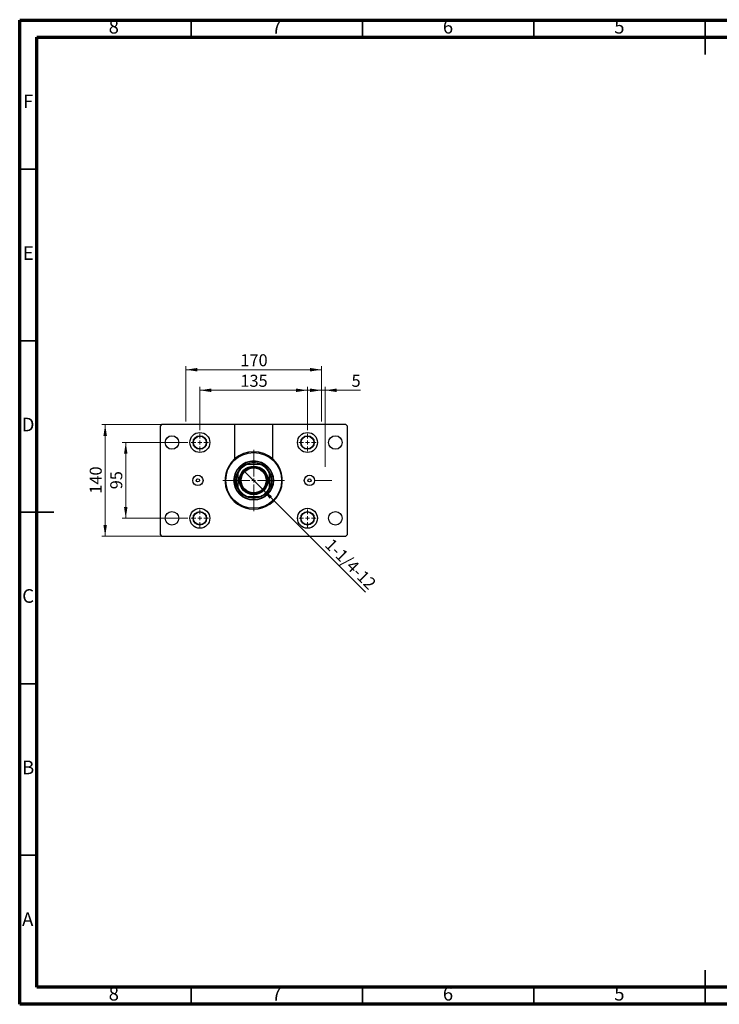
# Model space of a CAD drawing. Units: millimetres. Extents: x 15 to 423, y 5 to 292.
# Drawn here: x 15 to 219, y 5 to 292 of the extents above; entities that cross this region are included whole.
import ezdxf

# ---------------------------------------------------------------- set-up
doc = ezdxf.new("R2010")
doc.units = ezdxf.units.MM
doc.linetypes.add('CENTERX2', pattern=[20.32, 12.7, -2.54, 2.54, -2.54])
doc.styles.add('SLDTEXTSTYLE0', font='TXT', dxfattribs={"width": 0.75})
doc.dimstyles.new('SLDDIMSTYLE0', dxfattribs={"dimtxt": 3.5, "dimasz": 3.302, "dimexe": 0, "dimexo": 0.0625, "dimgap": 0.875, "dimtad": 1, "dimdec": 0, "dimlfac": 4.3, "dimrnd": 1e-09, "dimzin": 12, "dimdsep": 46, "dimtxsty": 'SLDTEXTSTYLE0', "dimsah": 1, "dimcen": 0.09, "dimadec": 0, "dimazin": 3, "dimtfac": 1, "dimtdec": 0, "dimtofl": 0, "dimtmove": 0, "dimatfit": 3, "dimfxl": 1, "dimfrac": 2, "dimtolj": 1, "dimtzin": 12, "dimarcsym": 0})
doc.dimstyles.new('SLDDIMSTYLE1', dxfattribs={"dimtxt": 3.5, "dimasz": 3.302, "dimexe": 0, "dimexo": 0.0625, "dimgap": 0.875, "dimtad": 1, "dimlfac": 4.3, "dimrnd": 1e-09, "dimzin": 12, "dimdsep": 46, "dimtxsty": 'SLDTEXTSTYLE0', "dimblk1": 'NONE', "dimsah": 1, "dimcen": 0, "dimadec": 0, "dimazin": 3, "dimtfac": 1, "dimtmove": 0, "dimatfit": 3, "dimldrblk": 'NONE', "dimfxl": 1, "dimfrac": 2, "dimtolj": 1, "dimtzin": 12, "dimarcsym": 0})
doc.dimstyles.new('SLDDIMSTYLE2', dxfattribs={"dimtxt": 3.5, "dimasz": 3.302, "dimexe": 0, "dimexo": 0.0625, "dimgap": 0.875, "dimtad": 1, "dimdec": 0, "dimlfac": 4.3, "dimrnd": 1e-09, "dimzin": 12, "dimdsep": 46, "dimtxsty": 'SLDTEXTSTYLE0', "dimsah": 1, "dimcen": 0.09, "dimadec": 0, "dimazin": 3, "dimtfac": 1, "dimtdec": 0, "dimtmove": 0, "dimatfit": 0, "dimfxl": 1, "dimfrac": 2, "dimtolj": 1, "dimtzin": 12, "dimarcsym": 0})

# ---------------------------------------------------------------- blocks, each defined once
blk = doc.blocks.new('_D')
at = {"color": 7, "linetype": 'Continuous', "lineweight": 0}
for p, q in [((63.5, 174.94), (63.5, 191.06)), ((63.5, 190.06), (103.03, 190.06)), ((103.03, 174.94), (103.03, 191.06))]:
    blk.add_line(p, q, dxfattribs=at)
at = {"color": 7, "linetype": 'Continuous', "lineweight": 18}
for points in [[(63.5, 190.06), (66.8, 189.55), (66.8, 190.57)], [(103.03, 190.06), (99.73, 190.57), (99.73, 189.55)]]:
    blk.add_solid(points, dxfattribs=at)
at = {"color": 7, "linetype": 'Continuous', "lineweight": 18, "insert": (79.39, 194.57), "char_height": 3.5, "attachment_point": 1, "style": 'SLDTEXTSTYLE0'}
blk.add_mtext('170', dxfattribs=at)
blk = doc.blocks.new('_D_1')
at = {"color": 7, "linetype": 'Continuous', "lineweight": 0}
for p, q in [((62.61, 174.06), (38.94, 174.06)), ((39.94, 141.5), (39.94, 174.06)), ((62.61, 141.5), (38.94, 141.5))]:
    blk.add_line(p, q, dxfattribs=at)
at = {"color": 7, "linetype": 'Continuous', "lineweight": 18}
for points in [[(39.94, 174.06), (39.43, 170.76), (40.45, 170.76)], [(39.94, 141.5), (40.45, 144.8), (39.43, 144.8)]]:
    blk.add_solid(points, dxfattribs=at)
at = {"color": 7, "linetype": 'Continuous', "lineweight": 18, "insert": (35.43, 153.9), "char_height": 3.5, "attachment_point": 1, "rotation": 90, "style": 'SLDTEXTSTYLE0'}
blk.add_mtext('140', dxfattribs=at)
blk = doc.blocks.new('_D_2')
at = {"color": 7, "linetype": 'Continuous', "lineweight": 0}
for p, q in [((64.01, 168.83), (44.94, 168.83)), ((45.94, 146.73), (45.94, 168.83)), ((64.01, 146.73), (44.94, 146.73))]:
    blk.add_line(p, q, dxfattribs=at)
at = {"color": 7, "linetype": 'Continuous', "lineweight": 18}
for points in [[(45.94, 168.83), (45.43, 165.53), (46.45, 165.53)], [(45.94, 146.73), (46.45, 150.04), (45.43, 150.04)]]:
    blk.add_solid(points, dxfattribs=at)
at = {"color": 7, "linetype": 'Continuous', "lineweight": 18, "insert": (41.43, 155.19), "char_height": 3.5, "attachment_point": 1, "rotation": 90, "style": 'SLDTEXTSTYLE0'}
blk.add_mtext('95', dxfattribs=at)
blk = doc.blocks.new('_D_3')
at = {"color": 7, "linetype": 'Continuous', "lineweight": 0}
for p, q in [((67.57, 172.39), (67.57, 185.06)), ((67.57, 184.06), (98.96, 184.06)), ((98.96, 172.39), (98.96, 185.06))]:
    blk.add_line(p, q, dxfattribs=at)
at = {"color": 7, "linetype": 'Continuous', "lineweight": 18}
for points in [[(67.57, 184.06), (70.87, 183.55), (70.87, 184.57)], [(98.96, 184.06), (95.66, 184.57), (95.66, 183.55)]]:
    blk.add_solid(points, dxfattribs=at)
at = {"color": 7, "linetype": 'Continuous', "lineweight": 18, "insert": (79.39, 188.57), "char_height": 3.5, "attachment_point": 1, "style": 'SLDTEXTSTYLE0'}
blk.add_mtext('135', dxfattribs=at)
blk = doc.blocks.new('_D_4')
at = {"color": 7, "linetype": 'Continuous', "lineweight": 0}
for q in [(80.63, 160.42), (115.86, 125.18)]:
    blk.add_line((85.9, 155.14), q, dxfattribs=at)
at = {"color": 7, "linetype": 'Continuous', "lineweight": 18}
blk.add_solid([(85.9, 155.14), (87.88, 152.45), (88.6, 153.17)], dxfattribs=at)
at = {"color": 7, "linetype": 'Continuous', "lineweight": 18, "insert": (106.27, 141.15), "char_height": 3.5, "attachment_point": 1, "rotation": 315, "style": 'SLDTEXTSTYLE0'}
blk.add_mtext('1-1/4-12', dxfattribs=at)
blk = doc.blocks.new('_None')
blk = doc.blocks.new('_D_5')
at = {"color": 7, "linetype": 'Continuous', "lineweight": 0}
for p, q in [((103.03, 184.06), (96.68, 184.06)), ((103.03, 174.94), (103.03, 185.06)), ((104.17, 184.06), (103.03, 184.06)), ((104.17, 161.69), (104.17, 185.06)), ((104.17, 184.06), (114.4, 184.06))]:
    blk.add_line(p, q, dxfattribs=at)
at = {"color": 7, "linetype": 'Continuous', "lineweight": 18}
for points in [[(103.03, 184.06), (99.73, 184.57), (99.73, 183.55)], [(104.17, 184.06), (107.47, 183.55), (107.47, 184.57)]]:
    blk.add_solid(points, dxfattribs=at)
at = {"color": 7, "linetype": 'Continuous', "lineweight": 18, "insert": (111.82, 188.57), "char_height": 3.5, "attachment_point": 1, "style": 'SLDTEXTSTYLE0'}
blk.add_mtext('5', dxfattribs=at)
blk = doc.blocks.new('SW_CENTERMARKSYMBOL_0')
at = {"color": 0, "linetype": 'Continuous', "lineweight": 18}
for p, q in [((0, 1.16), (0, 8.95)), ((-1.16, 0), (-8.95, 0)), ((0, 0), (-0.58, 0)), ((0, 0), (0, 0.58)), ((0, 0), (0, -0.58)), ((0, 0), (0.58, 0)), ((1.16, 0), (8.95, 0)), ((0, -1.16), (0, -8.95))]:
    blk.add_line(p, q, dxfattribs=at)
blk = doc.blocks.new('SW_CENTERMARKSYMBOL_1')
at = {"color": 0, "linetype": 'Continuous', "lineweight": 18}
for p, q in [((-1.16, 0), (-2.56, 0)), ((0, 0), (-0.58, 0)), ((0, 1.16), (0, 2.56)), ((0, 0), (0, 0.58)), ((0, 0), (0, -0.58)), ((0, 0), (0.58, 0)), ((1.16, 0), (2.56, 0)), ((0, -1.16), (0, -2.56))]:
    blk.add_line(p, q, dxfattribs=at)
blk = doc.blocks.new('SW_CENTERMARKSYMBOL_2')
at = {"color": 0, "linetype": 'Continuous', "lineweight": 18}
for p, q in [((-1.16, 0), (-2.56, 0)), ((0, 0), (-0.58, 0)), ((0, 1.16), (0, 2.56)), ((0, 0), (0, 0.58)), ((0, 0), (0, -0.58)), ((0, 0), (0.58, 0)), ((1.16, 0), (2.56, 0)), ((0, -1.16), (0, -2.56))]:
    blk.add_line(p, q, dxfattribs=at)
blk = doc.blocks.new('SW_CENTERMARKSYMBOL_3')
at = {"color": 0, "linetype": 'Continuous', "lineweight": 18}
for p, q in [((-1.16, 0), (-2.56, 0)), ((0, 0), (-0.58, 0)), ((0, 1.16), (0, 2.56)), ((0, 0), (0, 0.58)), ((0, 0), (0, -0.58)), ((0, 0), (0.58, 0)), ((1.16, 0), (2.56, 0)), ((0, -1.16), (0, -2.56))]:
    blk.add_line(p, q, dxfattribs=at)
blk = doc.blocks.new('SW_CENTERMARKSYMBOL_4')
at = {"color": 0, "linetype": 'Continuous', "lineweight": 18}
for p, q in [((-1.16, 0), (-2.56, 0)), ((0, 0), (-0.58, 0)), ((0, 1.16), (0, 2.56)), ((0, 0), (0, 0.58)), ((0, 0), (0, -0.58)), ((0, 0), (0.58, 0)), ((1.16, 0), (2.56, 0)), ((0, -1.16), (0, -2.56))]:
    blk.add_line(p, q, dxfattribs=at)

msp = doc.modelspace()

# ---------------------------------------------------------------- linework, layer by layer
at = {"color": 7, "linetype": 'Continuous', "lineweight": 70}
for p, q in [((15, 5), (15, 292)), ((15, 292), (415, 292)), ((20, 10), (20, 287)), ((20, 287), (410, 287)), ((410, 10), (20, 10)), ((415, 5), (15, 5))]:
    msp.add_line(p, q, dxfattribs=at)
at = {"color": 7, "linetype": 'Continuous', "lineweight": 35}
for p, q in [((65, 287), (65, 292)), ((115, 287), (115, 292)), ((165, 287), (165, 292)), ((215, 292.001), (215, 281.999)), ((215, 287), (215, 292)), ((20, 248.5), (15, 248.5)), ((20, 198.5), (15, 198.5)), ((14.999, 148.5), (25.001, 148.5)), ((20, 148.5), (15, 148.5)), ((20, 98.5), (15, 98.5)), ((20, 48.5), (15, 48.5)), ((215, 4.999), (215, 15.001)), ((65, 10), (65, 5)), ((115, 10), (115, 5)), ((165, 10), (165, 5)), ((215, 10), (215, 5))]:
    msp.add_line(p, q, dxfattribs=at)
at = {"color": 7, "linetype": 'Continuous', "lineweight": 25}
for p, q in [((56.4051, 174.06), (55.94, 173.5949)), ((55.94, 173.5949), (55.94, 141.967)), ((77.6842, 174.06), (56.4051, 174.06)), ((77.6842, 174.06), (77.6842, 164.0211)), ((88.847, 174.06), (77.6842, 174.06)), ((88.847, 164.0211), (88.847, 174.06)), ((110.126, 174.06), (88.847, 174.06)), ((110.5912, 173.5949), (110.126, 174.06)), ((110.5912, 141.967), (110.5912, 173.5949)), ((81.1342, 162.4321), (81.3075, 162.4321)), ((85.2236, 162.4321), (81.3075, 162.4321)), ((85.2236, 162.4321), (85.397, 162.4321)), ((78.6144, 159.739), (78.6144, 159.9124)), ((78.6144, 159.739), (78.6144, 155.8229)), ((87.9167, 159.9124), (87.9167, 159.739)), ((87.9167, 155.8229), (87.9167, 159.739)), ((78.6144, 155.6495), (78.6144, 155.8229)), ((87.9167, 155.8229), (87.9167, 155.6495)), ((81.3075, 153.1298), (81.1342, 153.1298)), ((81.3075, 153.1298), (85.2236, 153.1298)), ((85.397, 153.1298), (85.2236, 153.1298)), ((55.94, 141.967), (56.4051, 141.5019)), ((56.4051, 141.5019), (110.126, 141.5019)), ((110.126, 141.5019), (110.5912, 141.967))]:
    msp.add_line(p, q, dxfattribs=at)
at = {"color": 7, "linetype": 'CENTERX2', "lineweight": 18}
msp.add_line((106.0563, 157.7809), (101.0098, 157.7809), dxfattribs=at)
at = {"color": 7, "linetype": 'Continuous', "lineweight": 25}
for centre, radius in [((59.4284, 168.8274), 1.9767), ((67.5679, 168.8274), 2.907), ((67.5679, 168.8274), 1.9767), ((67.5679, 168.8274), 1.8605), ((98.9633, 168.8274), 2.907), ((98.9633, 168.8274), 1.9767), ((98.9633, 168.8274), 1.8605), ((107.1028, 168.8274), 1.9767), ((83.2656, 157.7809), 8.1395), ((83.2656, 157.7809), 5.7558), ((83.2656, 157.7809), 5.6395), ((83.2656, 157.7809), 5.2326), ((83.2656, 157.7809), 4.186), ((83.2656, 157.7809), 4.0698), ((83.2656, 157.7809), 3.8372), ((83.2656, 157.7809), 3.6512), ((66.9865, 157.7809), 1.5116), ((66.9865, 157.7809), 0.4651), ((99.5447, 157.7809), 1.5116), ((99.5447, 157.7809), 0.4651), ((67.5679, 146.7344), 2.907), ((98.9633, 146.7344), 2.907), ((59.4284, 146.7344), 1.9767), ((67.5679, 146.7344), 1.9767), ((67.5679, 146.7344), 1.8605), ((98.9633, 146.7344), 1.9767), ((98.9633, 146.7344), 1.8605), ((107.1028, 146.7344), 1.9767)]:
    msp.add_circle(centre, radius, dxfattribs=at)
for radius, start, end in [(8.3721, 131.810315, 48.189685), (8.3721, 48.189685, 131.810315), (5.1163, 114.619977, 155.380023), (5.0465, 112.830168, 157.169832), (5.1163, 65.380023, 114.619977), (5.0465, 22.830168, 67.169832), (5.1163, 24.619977, 65.380023), (5.1163, 155.380023, 204.619977), (5.1163, 335.380023, 24.619977), (5.0465, 202.830168, 247.169832), (5.1163, 204.619977, 245.380023), (5.0465, 292.830168, 337.169832), (5.1163, 294.619977, 335.380023), (5.1163, 245.380023, 294.619977)]:
    msp.add_arc((83.2656, 157.7809), radius, start, end, dxfattribs=at)

# ---------------------------------------------------------------- block references
at = {"color": 7, "linetype": 'Continuous', "lineweight": 0}
for name, p in [('SW_CENTERMARKSYMBOL_1', (67.5679, 168.8274)), ('SW_CENTERMARKSYMBOL_4', (98.9633, 168.8274)), ('SW_CENTERMARKSYMBOL_0', (83.2656, 157.7809)), ('SW_CENTERMARKSYMBOL_2', (67.5679, 146.7344)), ('SW_CENTERMARKSYMBOL_3', (98.9633, 146.7344))]:
    msp.add_blockref(name, p, dxfattribs=at)

# ---------------------------------------------------------------- texts
at = {"color": 7, "linetype": 'Continuous', "lineweight": 0, "char_height": 3.9688, "attachment_point": 2, "style": 'SLDTEXTSTYLE0'}
for s, insert in [('8', (42.46, 292.0602)), ('7', (89.96, 292.0602)), ('6', (139.96, 292.0602)), ('5', (189.96, 292.0602)), ('F', (17.4577, 270.3102)), ('E', (17.5078, 226.0602)), ('D', (17.4527, 176.0602)), ('C', (17.4587, 126.0602)), ('B', (17.4706, 76.0602)), ('A', (17.3397, 31.8102)), ('8', (42.46, 10.0602)), ('7', (89.96, 10.0602)), ('6', (139.96, 10.0602)), ('5', (189.96, 10.0602))]:
    msp.add_mtext(s, dxfattribs=dict(at, insert=insert))

# ---------------------------------------------------------------- dimensions: what is measured, and where the dimension line sits
at = {"color": 7, "linetype": 'Continuous', "lineweight": 18}
for base, p1, p2, dimstyle, picture, middle in [((103.033, 190.06), (63.4981, 173.9437), (103.033, 173.9437), 'SLDDIMSTYLE0', '_D', (83.2656, 190.06)), ((98.9633, 184.06), (67.5679, 171.3856), (98.9633, 171.3856), 'SLDDIMSTYLE0', '_D_3', (83.2656, 184.06)), ((103.033, 184.06), (104.1726, 160.6879), (103.033, 173.9437), 'SLDDIMSTYLE2', '_D_5', (113.1087, 184.06))]:
    dim = msp.add_linear_dim(base=base, p1=p1, p2=p2, dimstyle=dimstyle, dxfattribs=at)
    dim.commit()
    dim.dimension.update_dxf_attribs({"geometry": picture, "text_midpoint": middle, "dimtype": 160})
for base, p1, p2, picture, middle in [((39.94, 174.06), (63.6144, 141.5019), (63.6144, 174.06), '_D_1', (39.94, 157.7809)), ((45.94, 168.8274), (65.0098, 146.7344), (65.0098, 168.8274), '_D_2', (45.94, 157.7809))]:
    dim = msp.add_linear_dim(base=base, p1=p1, p2=p2, angle=90, dimstyle='SLDDIMSTYLE0', dxfattribs=at)
    dim.commit()
    dim.dimension.update_dxf_attribs({"geometry": picture, "text_midpoint": middle, "dimtype": 160})
dim = msp.add_diameter_dim_2p(p1=(80.6263, 160.4202), p2=(85.9049, 155.1416), text='1-1/4-12', dimstyle='SLDDIMSTYLE1', override={"dimpost": '<>'}, dxfattribs=at)
dim.commit()
dim.dimension.update_dxf_attribs({"geometry": '_D_4', "text_midpoint": (109.5447, 131.5019), "dimtype": 163})

doc.saveas('drawing.dxf')
